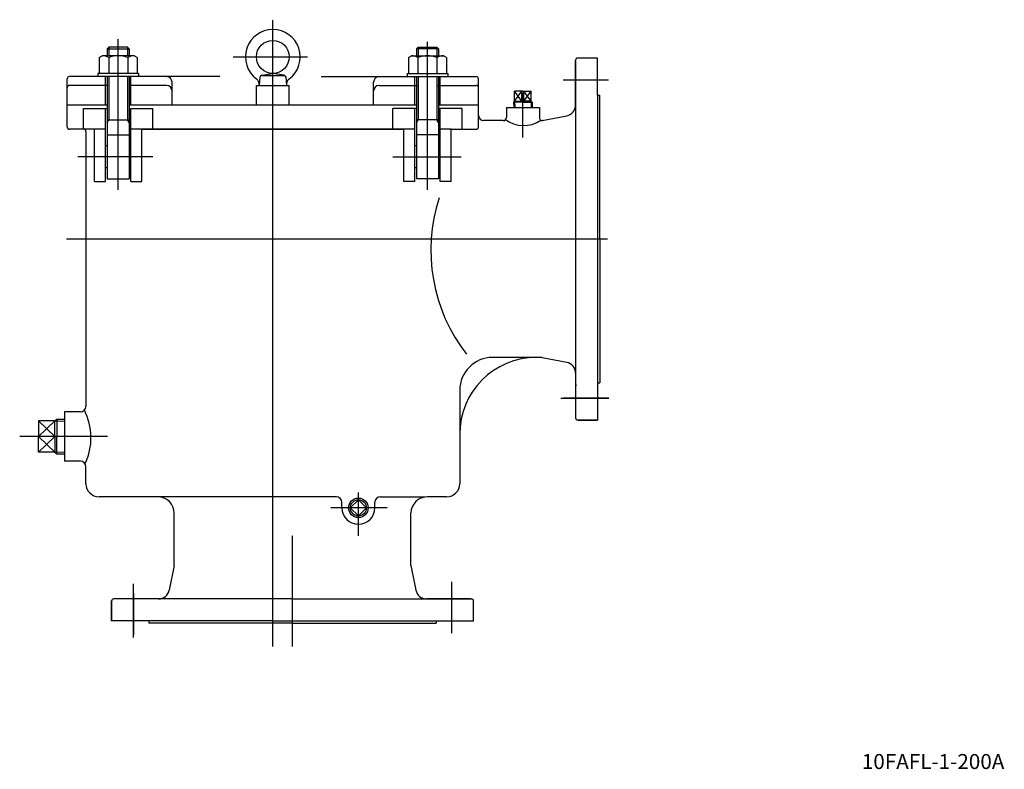
# Model space of a CAD drawing. Extents: x 5 to 903, y 141 to 824.
import ezdxf
from ezdxf.enums import TextEntityAlignment as Align

# ---------------------------------------------------------------- set-up
doc = ezdxf.new("R2010")
doc.units = 0
doc.linetypes.add('EXLTYPE2', pattern=[0.677333, 0.423333, -0.084667, 0.084667, -0.084667])
doc.linetypes.add('EXLTYPE5', pattern=[0.666667, 0.333333, -0.333333])
doc.layers.get('0').update_dxf_attribs({"linetype": 'CONTINUOUS'})
doc.styles.add('EXCADTTF1', font='msmincho.ttc')

msp = doc.modelspace()

# ---------------------------------------------------------------- linework, layer by layer
at = {"color": 1, "linetype": 'EXLTYPE2'}
for p, q in [((236, 433.91), (236, 823.82)), ((95, 668.82), (95, 806.32)), ((377, 668.82), (377, 803.82)), ((199.81, 789.91), (267.61, 789.91)), ((500.71, 768.91), (541.21, 768.91)), ((503.21, 768.91), (542.18, 768.91)), ((464, 716.32), (464, 757.41)), ((126.71, 698.91), (58.21, 698.91)), ((345.29, 698.91), (407.71, 698.91)), ((541.21, 623.91), (48.01, 623.91)), ((498.71, 478.91), (542.18, 478.91)), ((542.21, 478.91), (500.97, 478.91)), ((506.69, 478.91), (542.21, 478.91)), ((506.69, 478.91), (542.21, 478.91)), ((236, 252.52), (236, 467.8)), ((85.21, 443.91), (5.21, 443.91)), ((314, 353.32), (314, 393.32)), ((340.21, 378.91), (288.91, 378.91)), ((254, 252.52), (254, 353.82)), ((109, 260.76), (109, 309.71)), ((109, 267.25), (109, 309.71)), ((399, 311.32), (399, 264.32)), ((109, 301.22), (109, 263.12)), ((109, 301.22), (109, 263.12))]:
    msp.add_line(p, q, dxfattribs=at)
at = {"color": 3, "linetype": 'CONTINUOUS'}
for p, q in [((77.68, 789.28), (80.5, 790.91)), ((109.5, 790.91), (80.5, 790.91)), ((86.5, 798.91), (85, 797.41)), ((85, 797.41), (85, 790.91)), ((85, 797.41), (105, 797.41)), ((103.5, 798.91), (86.5, 798.91)), ((103.5, 798.91), (105, 797.41)), ((105, 797.41), (105, 790.91)), ((112.32, 789.28), (109.5, 790.91)), ((359.68, 789.28), (362.5, 790.91)), ((362.5, 790.91), (391.5, 790.91)), ((368.5, 798.91), (367, 797.41)), ((367, 797.41), (367, 790.91)), ((387, 797.41), (367, 797.41)), ((368.5, 798.91), (385.5, 798.91)), ((385.5, 798.91), (387, 797.41)), ((387, 797.41), (387, 790.91)), ((394.32, 789.28), (391.5, 790.91)), ((77.68, 789.28), (77.68, 774.91)), ((86.34, 789.28), (86.34, 774.91)), ((103.66, 789.28), (103.66, 774.91)), ((112.32, 789.28), (112.32, 774.91)), ((359.68, 789.28), (359.68, 774.91)), ((368.34, 789.28), (368.34, 774.91)), ((385.66, 789.28), (385.66, 774.91)), ((394.32, 789.28), (394.32, 774.91)), ((512, 746.11), (512, 786.91)), ((512, 746.11), (512, 786.91)), ((512, 746.11), (512, 786.91)), ((512, 786.23), (512, 623.91)), ((532, 788.91), (513.59, 788.91)), ((532, 788.91), (514, 788.91)), ((532, 788.91), (514, 788.91)), ((532, 754.91), (532, 788.91)), ((532, 778.91), (532, 788.91)), ((532, 778.91), (532, 788.91)), ((76.5, 774.91), (76.5, 771.91)), ((112.32, 774.91), (76.5, 774.91)), ((113.5, 774.91), (77.68, 774.91)), ((113.5, 774.91), (113.5, 771.91)), ((225.81, 773.17), (236, 774.91)), ((225.81, 772.91), (246.89, 772.91)), ((246.19, 773.17), (236, 774.91)), ((358.5, 774.91), (358.5, 771.91)), ((358.5, 774.91), (394.32, 774.91)), ((359.68, 774.91), (395.5, 774.91)), ((395.5, 774.91), (395.5, 771.91)), ((48.5, 761.91), (48.5, 769.91)), ((187.71, 771.91), (50.5, 771.91)), ((85, 763.91), (50.5, 763.91)), ((83.5, 745.91), (83.5, 771.91)), ((85, 771.91), (85, 678.91)), ((105, 771.91), (105, 678.91)), ((139.11, 763.91), (105, 763.91)), ((106.5, 745.91), (106.5, 771.91)), ((144.11, 758.91), (144.11, 766.91)), ((221, 746.91), (221, 763.91)), ((221, 763.91), (251, 763.91)), ((224.15, 771.37), (223.5, 763.91)), ((247.8, 771.91), (248.5, 763.91)), ((248.45, 764.46), (248.5, 763.91)), ((251, 746.91), (251, 763.91)), ((280.21, 771.91), (421.5, 771.91)), ((327.89, 758.91), (327.89, 766.91)), ((332.89, 763.91), (368.5, 763.91)), ((365.5, 745.91), (365.5, 771.91)), ((367, 771.91), (367, 678.91)), ((385.5, 763.91), (421.5, 763.91)), ((387, 771.91), (387, 678.91)), ((388.5, 745.91), (388.5, 771.91)), ((423.5, 761.91), (423.5, 769.91)), ((48.5, 725.91), (48.5, 761.91)), ((144.11, 745.91), (144.11, 758.91)), ((327.89, 745.91), (327.89, 758.91)), ((423.5, 736.07), (423.5, 761.91)), ((456.34, 749.57), (456.34, 758.58)), ((464, 758.58), (456.34, 758.58)), ((456.39, 749.57), (456.39, 758.58)), ((463.11, 749.57), (463.11, 758.58)), ((464, 758.58), (471.66, 758.58)), ((464.89, 749.57), (464.89, 758.58)), ((471.61, 749.57), (471.61, 758.58)), ((471.66, 749.57), (471.66, 758.58)), ((532, 754.91), (532, 758.91)), ((532, 754.91), (534, 754.91)), ((532, 754.91), (534, 754.91)), ((532, 754.91), (534, 754.91)), ((532, 754.91), (532, 623.91)), ((534, 623.91), (534, 754.91)), ((534, 623.91), (534, 754.91)), ((534, 623.91), (534, 754.91)), ((48.5, 725.91), (48.5, 745.91)), ((85, 745.91), (48.5, 745.91)), ((236, 745.91), (105, 745.91)), ((367, 745.91), (236, 745.91)), ((423.5, 745.91), (387, 745.91)), ((423.5, 745.91), (398.5, 745.91)), ((423.5, 736.81), (423.5, 745.91)), ((423.5, 725.91), (423.5, 745.91)), ((423.5, 736.81), (423.5, 745.91)), ((456.34, 749.57), (455.51, 748.74)), ((464, 748.74), (455.51, 748.74)), ((455.51, 748.74), (455.66, 743.91)), ((456.34, 749.57), (464, 749.57)), ((471.66, 749.57), (464, 749.57)), ((464, 748.74), (472.49, 748.74)), ((471.66, 749.57), (472.49, 748.74)), ((472.49, 748.74), (472.34, 743.91)), ((63.5, 723.91), (63.5, 742.91)), ((63.5, 742.91), (85, 742.91)), ((83.5, 676.41), (83.5, 742.91)), ((106.5, 676.41), (106.5, 742.91)), ((106.5, 742.91), (126.5, 742.91)), ((126.5, 723.91), (126.5, 742.91)), ((345.5, 723.91), (345.5, 742.91)), ((367, 742.91), (345.5, 742.91)), ((365.5, 676.41), (365.5, 742.91)), ((365.5, 676.41), (365.5, 742.91)), ((408.5, 742.91), (387, 742.91)), ((388.5, 676.41), (388.5, 742.91)), ((388.5, 676.41), (388.5, 742.91)), ((408.5, 723.91), (408.5, 742.91)), ((449, 743.91), (449, 734.81)), ((449, 743.91), (479, 743.91)), ((449, 743.91), (449, 734.81)), ((479, 743.91), (479, 734.81)), ((481.5, 731.81), (503.96, 736.3)), ((85, 732.42), (105, 732.42)), ((387, 732.42), (367, 732.42)), ((423.5, 725.91), (423.5, 736.07)), ((423.5, 725.91), (423.5, 730.32)), ((446, 731.81), (428.5, 731.81)), ((446, 731.81), (428.5, 731.81)), ((482, 731.81), (481.62, 731.81)), ((73.5, 723.91), (50.5, 723.91)), ((63.6, 723.91), (50.5, 723.91)), ((65.6, 721.91), (65.6, 471.41)), ((73.5, 676.41), (73.5, 723.91)), ((83.5, 723.91), (73.5, 723.91)), ((83.5, 723.91), (73.5, 723.91)), ((83.5, 676.41), (83.5, 718.91)), ((85, 718.91), (105, 718.91)), ((236, 723.91), (106.5, 723.91)), ((365.5, 723.91), (106.5, 723.91)), ((116.5, 676.41), (116.5, 723.91)), ((116.5, 723.91), (355.5, 723.91)), ((355.5, 676.41), (355.5, 723.91)), ((387, 718.91), (367, 718.91)), ((398.5, 723.91), (388.5, 723.91)), ((388.5, 676.41), (388.5, 718.91)), ((398.5, 676.41), (398.5, 723.91)), ((398.5, 723.91), (421.5, 723.91)), ((398.5, 723.91), (421.5, 723.91)), ((85, 708.91), (83.5, 708.91)), ((105, 708.91), (106.5, 708.91)), ((367, 708.91), (365.5, 708.91)), ((387, 708.91), (388.5, 708.91)), ((85, 688.91), (83.5, 688.91)), ((105, 688.91), (106.5, 688.91)), ((367, 688.91), (365.5, 688.91)), ((387, 688.91), (388.5, 688.91)), ((73.5, 676.41), (83.5, 676.41)), ((85, 678.91), (105, 678.91)), ((106.5, 676.41), (116.5, 676.41)), ((365.5, 676.41), (355.5, 676.41)), ((387, 678.91), (367, 678.91)), ((398.5, 676.41), (388.5, 676.41)), ((512, 623.91), (512, 460.91)), ((532, 623.91), (532, 458.91)), ((534, 623.91), (534, 492.91)), ((534, 623.91), (534, 492.91)), ((534, 623.91), (534, 492.91)), ((481.5, 516.01), (435.71, 516.01)), ((481.5, 516.01), (503.96, 511.52)), ((512, 501.71), (512, 460.91)), ((512, 501.71), (512, 460.91)), ((406.4, 488.32), (406.4, 400.91)), ((532, 492.91), (534, 492.91)), ((532, 492.91), (534, 492.91)), ((532, 492.91), (532, 458.91)), ((532, 492.91), (534, 492.91)), ((532, 492.91), (532, 458.91)), ((37.24, 458.17), (22.23, 458.17)), ((22.23, 458.17), (22.23, 443.91)), ((37.24, 458.17), (38.93, 459.86)), ((37.24, 443.91), (37.24, 458.17)), ((38.93, 459.86), (38.93, 443.91)), ((38.93, 459.86), (46, 459.64)), ((60.6, 466.41), (46, 466.41)), ((46, 466.41), (46, 421.41)), ((532, 458.91), (513.59, 458.91)), ((532, 458.91), (513.99, 458.91)), ((514, 458.91), (532, 458.91)), ((532, 458.91), (516, 458.91)), ((22.23, 429.66), (22.23, 443.91)), ((37.24, 443.91), (37.24, 429.66)), ((38.93, 427.97), (38.93, 443.91)), ((37.24, 429.66), (22.23, 429.66)), ((37.24, 429.66), (38.93, 427.97)), ((38.93, 427.97), (46, 428.19)), ((60.6, 421.41), (46, 421.41)), ((65.6, 400.91), (65.6, 416.41)), ((131.1, 388.91), (77.71, 388.91)), ((294, 388.91), (131.1, 388.91)), ((306.65, 378.91), (314, 386.26)), ((314, 386.26), (321.35, 378.91)), ((334, 388.91), (375, 388.91)), ((394.4, 388.91), (376.9, 388.91)), ((299, 378.91), (299, 383.91)), ((314, 371.56), (306.65, 378.91)), ((321.35, 378.91), (314, 371.56)), ((329, 378.91), (329, 383.91)), ((146.1, 326.41), (146.1, 373.91)), ((361.9, 326.41), (361.9, 373.91)), ((146.1, 326.41), (141.61, 303.95)), ((361.9, 326.41), (366.39, 303.95)), ((89, 275.91), (89, 294.32)), ((89, 275.91), (89, 293.92)), ((89, 293.91), (89, 275.71)), ((131.8, 295.91), (91, 295.91)), ((254, 295.91), (91, 295.91)), ((254, 295.91), (417, 295.91)), ((416.32, 295.91), (376.2, 295.91)), ((376.2, 295.91), (417, 295.91)), ((416.32, 295.91), (381.68, 295.91)), ((419, 275.91), (419, 294.32)), ((419, 275.91), (419, 293.91)), ((123, 275.91), (89, 275.91)), ((236, 275.91), (89, 275.91)), ((123, 275.91), (123, 273.91)), ((123, 275.91), (123, 273.91)), ((254, 273.91), (123, 273.91)), ((254, 273.91), (123, 273.91)), ((236, 275.91), (399, 275.91)), ((254, 273.91), (385, 273.91)), ((254, 273.91), (385, 273.91)), ((385, 275.91), (385, 273.91)), ((385, 275.91), (385, 273.91)), ((385, 275.91), (389, 275.91)), ((399, 275.91), (419, 275.91)), ((409, 275.91), (419, 275.91))]:
    msp.add_line(p, q, dxfattribs=at)
at = {"color": 1, "linetype": 'CONTINUOUS'}
for p, q in [((86.5, 798.91), (86.5, 790.91)), ((103.5, 798.91), (103.5, 790.91)), ((368.5, 798.91), (368.5, 790.91)), ((385.5, 798.91), (385.5, 790.91)), ((86.5, 771.91), (86.5, 732.42)), ((103.5, 771.91), (103.5, 732.42)), ((368.5, 771.91), (368.5, 732.42)), ((385.5, 771.91), (385.5, 732.42)), ((463.11, 749.57), (456.39, 758.58)), ((456.39, 749.57), (463.11, 758.58)), ((464.89, 749.57), (471.61, 758.58)), ((471.61, 749.57), (464.89, 758.58)), ((456.34, 749.57), (456.52, 743.91)), ((471.66, 749.57), (471.48, 743.91)), ((85, 729.83), (86.5, 732.42)), ((105, 729.83), (103.5, 732.42)), ((367, 729.83), (368.5, 732.42)), ((387, 729.83), (385.5, 732.42)), ((22.23, 443.91), (37.24, 458.17)), ((22.23, 458.17), (37.24, 443.91)), ((37.24, 458.17), (46, 457.89)), ((22.23, 443.91), (37.24, 429.66)), ((22.23, 429.66), (37.24, 443.91)), ((236, 396.47), (236, 443.91)), ((37.24, 429.66), (46, 429.93))]:
    msp.add_line(p, q, dxfattribs=at)
at = {"color": 1, "linetype": 'EXLTYPE5'}
msp.add_line((512, 491.41), (513, 490.41), dxfattribs=at)
at = {"color": 3, "linetype": 'CONTINUOUS'}
for centre, radius in [((236, 789.91), 15), ((314, 378.91), 7.35)]:
    msp.add_circle(centre, radius, dxfattribs=at)
at = {"color": 1, "linetype": 'CONTINUOUS'}
msp.add_circle((314, 378.91), 8.88, dxfattribs=at)
at = {"color": 3, "linetype": 'CONTINUOUS'}
for centre, radius, start, end in [((236, 789.91), 25, 306.476, 233.524), ((80.41, 779.31), 11.6, 59.27105, 89.56929), ((95, 767.07), 23.84, 68.69991, 111.3003), ((109.59, 779.31), 11.6, 90.43077, 120.72895), ((362.41, 779.31), 11.6, 59.27105, 89.56923), ((377, 767.07), 23.84, 68.6997, 111.30009), ((391.59, 779.31), 11.6, 90.43071, 120.72895), ((514, 786.91), 2, 90.00002, 180), ((514, 786.91), 2, 90.00002, 180), ((514, 786.91), 2, 90.00002, 180), ((226.15, 771.2), 2, 99.69015, 175), ((245.85, 771.2), 2, 5, 80.30985), ((50.5, 769.91), 2, 90, 180), ((50.5, 761.91), 2, 90, 180), ((139.11, 766.91), 5, 0, 90), ((139.11, 758.91), 5, 0, 90), ((217.57, 764.98), 6, 355, 53.524), ((254.43, 764.98), 6, 126.476, 185), ((332.89, 766.91), 5, 90, 180), ((332.89, 758.91), 5, 90, 180), ((421.5, 769.91), 2, 0, 90), ((421.5, 761.91), 2, 0, 90), ((421.5, 761.91), 2, 0, 90), ((502, 746.11), 10, 281.30993, 0), ((428.5, 736.81), 5, 180, 270), ((428.5, 736.81), 5, 180, 270), ((446, 734.81), 3, 270, 0), ((446, 734.81), 3, 270, 0), ((464.62, 755.22), 27.91, 232.57647, 304.5603), ((482, 734.81), 3, 180, 270), ((50.5, 725.91), 2, 180, 270), ((50.5, 725.91), 2, 180, 270), ((63.6, 721.91), 2, 0, 90), ((63.6, 721.91), 2, 0, 90), ((421.5, 725.91), 2, 270, 0), ((421.5, 725.91), 2, 270, 0), ((421.5, 725.91), 2, 270, 0), ((533.5, 613.46), 153.45, 161.82434, 218.07691), ((436.4, 486.01), 30, 90, 180), ((476.4, 446.01), 70, 90, 180), ((502, 501.71), 10, 0, 78.69007), ((60.6, 471.41), 5, 270, 0), ((15.88, 442.93), 54.34, 334.09243, 27.34008), ((514, 460.91), 2, 180, 269.99998), ((514, 460.91), 2, 180, 269.99998), ((514, 460.91), 2, 180, 269.99998), ((514, 460.91), 2, 180, 270), ((60.6, 416.41), 5, 0, 90), ((77.6, 400.91), 12, 180, 270), ((394.4, 400.91), 12, 270, 0), ((131.1, 373.91), 15, 0, 90), ((294, 383.91), 5, 0, 90), ((334, 383.91), 5, 90, 180), ((376.9, 373.91), 15, 90, 180), ((314, 378.91), 15, 180, 0), ((131.8, 305.91), 10, 270, 348.69007), ((376.2, 305.91), 10, 191.30993, 270), ((376.2, 305.91), 10, 191.30993, 270), ((91, 293.91), 2, 90, 179.99998), ((91, 293.91), 2, 90, 179.99998), ((91, 293.91), 2, 90, 180), ((417, 293.91), 2, 0.00002, 90), ((417, 293.91), 2, 0.00002, 90)]:
    msp.add_arc(centre, radius, start, end, dxfattribs=at)
at = {"color": 7, "linetype": 'CONTINUOUS'}
for p in [(464, 743.91), (464, 743.91), (46, 443.91)]:
    msp.add_point(p, dxfattribs=at)

# ---------------------------------------------------------------- texts
at = {"color": 3, "linetype": 'CONTINUOUS', "style": 'EXCADTTF1', "width": 1.000422}
msp.add_text('10FAFL-1-200A', height=13.6662, dxfattribs=at).set_placement((773, 140.81), (903, 140.81), align=Align.FIT)

doc.saveas('drawing.dxf')
